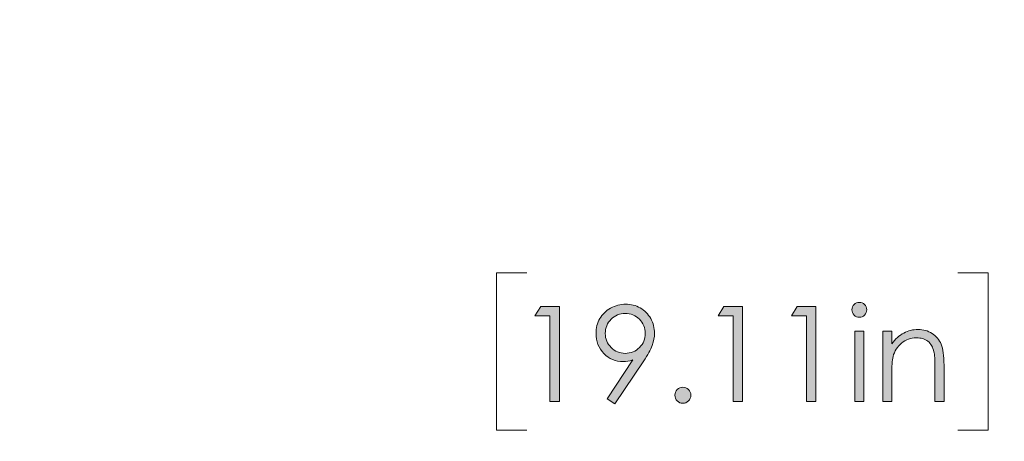
# Model space of a CAD drawing. Units: inches. Extents: x 1.9 to 9.9, y -0.7 to 9.6.
# Drawn here: x 5.8 to 7, y 2.2 to 2.7 of the extents above; entities that cross this region are included whole.
import ezdxf

# ---------------------------------------------------------------- set-up
doc = ezdxf.new("R2010")
doc.units = ezdxf.units.IN
doc.header["$MEASUREMENT"] = 0
doc.layers.add('Layer 1', color=7, linetype='Continuous')

# ---------------------------------------------------------------- blocks, each defined once
blk = doc.blocks.new('block 13')
at = {"layer": 'Layer 1', "true_color": 0xffffff}
h = blk.add_hatch(color=7, dxfattribs=at)
h.dxf.hatch_style = 2
edge = h.paths.add_edge_path()
edge.add_spline(control_points=[(6.5504, 2.2326), (6.5504, 2.2326), (6.5406, 2.239), (6.5406, 2.239), (6.5406, 2.239), (6.573, 2.288), (6.573, 2.288), (6.5686, 2.2865), (6.5646, 2.2858), (6.5608, 2.2858), (6.5512, 2.2858), (6.5432, 2.2893), (6.5365, 2.2961), (6.5299, 2.303), (6.5266, 2.3114), (6.5266, 2.3215), (6.5266, 2.3284), (6.5282, 2.3346), (6.5314, 2.3401), (6.5346, 2.3456), (6.5391, 2.3501), (6.545, 2.3534), (6.5509, 2.3567), (6.5572, 2.3583), (6.564, 2.3583), (6.5706, 2.3583), (6.5767, 2.3567), (6.5823, 2.3535), (6.5879, 2.3503), (6.5923, 2.3459), (6.5955, 2.3401), (6.5987, 2.3344), (6.6003, 2.3282), (6.6003, 2.3217), (6.6003, 2.3168), (6.5994, 2.3116), (6.5974, 2.3062), (6.5954, 2.3008), (6.5918, 2.2943), (6.5867, 2.2867), (6.5867, 2.2867), (6.5504, 2.2326), (6.5504, 2.2326)], knot_values=[0, 0, 0, 0, 1, 1, 1, 2, 2, 2, 3, 3, 3, 4, 4, 4, 5, 5, 5, 6, 6, 6, 7, 7, 7, 8, 8, 8, 9, 9, 9, 10, 10, 10, 11, 11, 11, 12, 12, 12, 13, 13, 13, 14, 14, 14, 14], degree=3, periodic=1)
edge = h.paths.add_edge_path()
edge.add_spline(control_points=[(6.5635, 2.2963), (6.5705, 2.2963), (6.5765, 2.2988), (6.5814, 2.3037), (6.5862, 2.3086), (6.5887, 2.3145), (6.5887, 2.3215), (6.5887, 2.3284), (6.5862, 2.3344), (6.5813, 2.3393), (6.5764, 2.3442), (6.5705, 2.3466), (6.5635, 2.3466), (6.5565, 2.3466), (6.5506, 2.3442), (6.5457, 2.3393), (6.5408, 2.3344), (6.5383, 2.3284), (6.5383, 2.3215), (6.5383, 2.3145), (6.5408, 2.3086), (6.5457, 2.3037), (6.5506, 2.2988), (6.5566, 2.2963), (6.5635, 2.2963)], knot_values=[0, 0, 0, 0, 1, 1, 1, 2, 2, 2, 3, 3, 3, 4, 4, 4, 5, 5, 5, 6, 6, 6, 7, 7, 7, 8, 8, 8, 8], degree=3, periodic=1)
h = blk.add_hatch(color=7, dxfattribs=at)
h.dxf.hatch_style = 2
edge = h.paths.add_edge_path()
edge.add_spline(control_points=[(6.8584, 2.3606), (6.861, 2.3606), (6.8632, 2.3597), (6.8651, 2.3579), (6.8669, 2.356), (6.8678, 2.3538), (6.8678, 2.3512), (6.8678, 2.3486), (6.8669, 2.3464), (6.8651, 2.3446), (6.8632, 2.3427), (6.861, 2.3418), (6.8584, 2.3418), (6.8559, 2.3418), (6.8537, 2.3427), (6.8519, 2.3446), (6.85, 2.3464), (6.8491, 2.3486), (6.8491, 2.3512), (6.8491, 2.3538), (6.85, 2.356), (6.8519, 2.3579), (6.8537, 2.3597), (6.8559, 2.3606), (6.8584, 2.3606)], knot_values=[0, 0, 0, 0, 1, 1, 1, 2, 2, 2, 3, 3, 3, 4, 4, 4, 5, 5, 5, 6, 6, 6, 7, 7, 7, 8, 8, 8, 8], degree=3, periodic=1)
h.paths.add_polyline_path([(6.8528, 2.3242), (6.8642, 2.3242), (6.8642, 2.2356), (6.8528, 2.2356)])
h = blk.add_hatch(color=7, dxfattribs=at)
h.dxf.hatch_style = 2
h.paths.add_polyline_path([(6.4569, 2.3553), (6.4804, 2.3553), (6.4804, 2.2356), (6.4685, 2.2356), (6.4685, 2.3436), (6.4497, 2.3436)])
h = blk.add_hatch(color=7, dxfattribs=at)
h.dxf.hatch_style = 2
h.paths.add_polyline_path([(6.6878, 2.3553), (6.7114, 2.3553), (6.7114, 2.2356), (6.6995, 2.2356), (6.6995, 2.3436), (6.6807, 2.3436)])
h = blk.add_hatch(color=7, dxfattribs=at)
h.dxf.hatch_style = 2
h.paths.add_polyline_path([(6.7802, 2.3553), (6.8038, 2.3553), (6.8038, 2.2356), (6.7919, 2.2356), (6.7919, 2.3436), (6.7731, 2.3436)])
h = blk.add_hatch(color=7, dxfattribs=at)
h.dxf.hatch_style = 2
edge = h.paths.add_edge_path()
edge.add_spline(control_points=[(6.8879, 2.3242), (6.8879, 2.3242), (6.8993, 2.3242), (6.8993, 2.3242), (6.8993, 2.3242), (6.8993, 2.3083), (6.8993, 2.3083), (6.9038, 2.3144), (6.9089, 2.3189), (6.9144, 2.3219), (6.9199, 2.3249), (6.926, 2.3264), (6.9325, 2.3264), (6.9391, 2.3264), (6.945, 2.3248), (6.9501, 2.3214), (6.9552, 2.318), (6.959, 2.3135), (6.9615, 2.3078), (6.9639, 2.3021), (6.9651, 2.2932), (6.9651, 2.2812), (6.9651, 2.2812), (6.9651, 2.2356), (6.9651, 2.2356), (6.9651, 2.2356), (6.9537, 2.2356), (6.9537, 2.2356), (6.9537, 2.2356), (6.9537, 2.2779), (6.9537, 2.2779), (6.9537, 2.2881), (6.9533, 2.2949), (6.9524, 2.2983), (6.9511, 2.3041), (6.9486, 2.3086), (6.9449, 2.3115), (6.9411, 2.3145), (6.9362, 2.3159), (6.9302, 2.3159), (6.9233, 2.3159), (6.9171, 2.3137), (6.9117, 2.3091), (6.9062, 2.3046), (6.9026, 2.2989), (6.9009, 2.2922), (6.8998, 2.2878), (6.8993, 2.2798), (6.8993, 2.2681), (6.8993, 2.2681), (6.8993, 2.2356), (6.8993, 2.2356), (6.8993, 2.2356), (6.8879, 2.2356), (6.8879, 2.2356), (6.8879, 2.2356), (6.8879, 2.3242), (6.8879, 2.3242)], knot_values=[0, 0, 0, 0, 1, 1, 1, 2, 2, 2, 3, 3, 3, 4, 4, 4, 5, 5, 5, 6, 6, 6, 7, 7, 7, 8, 8, 8, 9, 9, 9, 10, 10, 10, 11, 11, 11, 12, 12, 12, 13, 13, 13, 14, 14, 14, 15, 15, 15, 16, 16, 16, 17, 17, 17, 18, 18, 18, 19, 19, 19, 19], degree=3, periodic=1)
h = blk.add_hatch(color=7, dxfattribs=at)
h.dxf.hatch_style = 2
edge = h.paths.add_edge_path()
edge.add_spline(control_points=[(6.6361, 2.2535), (6.6388, 2.2535), (6.6412, 2.2525), (6.6431, 2.2506), (6.6451, 2.2486), (6.6461, 2.2463), (6.6461, 2.2434), (6.6461, 2.2407), (6.6451, 2.2383), (6.6431, 2.2363), (6.6412, 2.2343), (6.6388, 2.2333), (6.6361, 2.2333), (6.6333, 2.2333), (6.6309, 2.2343), (6.629, 2.2363), (6.627, 2.2383), (6.6261, 2.2407), (6.6261, 2.2434), (6.6261, 2.2463), (6.627, 2.2486), (6.629, 2.2506), (6.6309, 2.2525), (6.6333, 2.2535), (6.6361, 2.2535)], knot_values=[0, 0, 0, 0, 1, 1, 1, 2, 2, 2, 3, 3, 3, 4, 4, 4, 5, 5, 5, 6, 6, 6, 7, 7, 7, 8, 8, 8, 8], degree=3, periodic=1)
at = {"layer": 'Layer 1', "lineweight": 0}
for points in [[(6.4569, 2.3553), (6.4804, 2.3553), (6.4804, 2.2356), (6.4685, 2.2356), (6.4685, 2.3436), (6.4497, 2.3436), (6.4569, 2.3553)], [(6.6878, 2.3553), (6.7114, 2.3553), (6.7114, 2.2356), (6.6995, 2.2356), (6.6995, 2.3436), (6.6807, 2.3436), (6.6878, 2.3553)], [(6.7802, 2.3553), (6.8038, 2.3553), (6.8038, 2.2356), (6.7919, 2.2356), (6.7919, 2.3436), (6.7731, 2.3436), (6.7802, 2.3553)], [(6.8528, 2.3242), (6.8642, 2.3242), (6.8642, 2.2356), (6.8528, 2.2356), (6.8528, 2.3242)]]:
    blk.add_lwpolyline(points, dxfattribs=at)
for points, knots in [([(6.5504, 2.2326), (6.5504, 2.2326), (6.5406, 2.239), (6.5406, 2.239), (6.5406, 2.239), (6.573, 2.288), (6.573, 2.288), (6.5686, 2.2865), (6.5646, 2.2858), (6.5608, 2.2858), (6.5512, 2.2858), (6.5432, 2.2893), (6.5365, 2.2961), (6.5299, 2.303), (6.5266, 2.3114), (6.5266, 2.3215), (6.5266, 2.3284), (6.5282, 2.3346), (6.5314, 2.3401), (6.5346, 2.3456), (6.5391, 2.3501), (6.545, 2.3534), (6.5509, 2.3567), (6.5572, 2.3583), (6.564, 2.3583), (6.5706, 2.3583), (6.5767, 2.3567), (6.5823, 2.3535), (6.5879, 2.3503), (6.5923, 2.3459), (6.5955, 2.3401), (6.5987, 2.3344), (6.6003, 2.3282), (6.6003, 2.3217), (6.6003, 2.3168), (6.5994, 2.3116), (6.5974, 2.3062), (6.5954, 2.3008), (6.5918, 2.2943), (6.5867, 2.2867), (6.5867, 2.2867), (6.5504, 2.2326), (6.5504, 2.2326)], [0, 0, 0, 0, 1, 1, 1, 2, 2, 2, 3, 3, 3, 4, 4, 4, 5, 5, 5, 6, 6, 6, 7, 7, 7, 8, 8, 8, 9, 9, 9, 10, 10, 10, 11, 11, 11, 12, 12, 12, 13, 13, 13, 14, 14, 14, 14]), ([(6.8584, 2.3606), (6.861, 2.3606), (6.8632, 2.3597), (6.8651, 2.3579), (6.8669, 2.356), (6.8678, 2.3538), (6.8678, 2.3512), (6.8678, 2.3486), (6.8669, 2.3464), (6.8651, 2.3446), (6.8632, 2.3427), (6.861, 2.3418), (6.8584, 2.3418), (6.8559, 2.3418), (6.8537, 2.3427), (6.8519, 2.3446), (6.85, 2.3464), (6.8491, 2.3486), (6.8491, 2.3512), (6.8491, 2.3538), (6.85, 2.356), (6.8519, 2.3579), (6.8537, 2.3597), (6.8559, 2.3606), (6.8584, 2.3606)], [0, 0, 0, 0, 1, 1, 1, 2, 2, 2, 3, 3, 3, 4, 4, 4, 5, 5, 5, 6, 6, 6, 7, 7, 7, 8, 8, 8, 8]), ([(6.5635, 2.2963), (6.5705, 2.2963), (6.5765, 2.2988), (6.5814, 2.3037), (6.5862, 2.3086), (6.5887, 2.3145), (6.5887, 2.3215), (6.5887, 2.3284), (6.5862, 2.3344), (6.5813, 2.3393), (6.5764, 2.3442), (6.5705, 2.3466), (6.5635, 2.3466), (6.5565, 2.3466), (6.5506, 2.3442), (6.5457, 2.3393), (6.5408, 2.3344), (6.5383, 2.3284), (6.5383, 2.3215), (6.5383, 2.3145), (6.5408, 2.3086), (6.5457, 2.3037), (6.5506, 2.2988), (6.5566, 2.2963), (6.5635, 2.2963)], [0, 0, 0, 0, 1, 1, 1, 2, 2, 2, 3, 3, 3, 4, 4, 4, 5, 5, 5, 6, 6, 6, 7, 7, 7, 8, 8, 8, 8]), ([(6.8879, 2.3242), (6.8879, 2.3242), (6.8993, 2.3242), (6.8993, 2.3242), (6.8993, 2.3242), (6.8993, 2.3083), (6.8993, 2.3083), (6.9038, 2.3144), (6.9089, 2.3189), (6.9144, 2.3219), (6.9199, 2.3249), (6.926, 2.3264), (6.9325, 2.3264), (6.9391, 2.3264), (6.945, 2.3248), (6.9501, 2.3214), (6.9552, 2.318), (6.959, 2.3135), (6.9615, 2.3078), (6.9639, 2.3021), (6.9651, 2.2932), (6.9651, 2.2812), (6.9651, 2.2812), (6.9651, 2.2356), (6.9651, 2.2356), (6.9651, 2.2356), (6.9537, 2.2356), (6.9537, 2.2356), (6.9537, 2.2356), (6.9537, 2.2779), (6.9537, 2.2779), (6.9537, 2.2881), (6.9533, 2.2949), (6.9524, 2.2983), (6.9511, 2.3041), (6.9486, 2.3086), (6.9449, 2.3115), (6.9411, 2.3145), (6.9362, 2.3159), (6.9302, 2.3159), (6.9233, 2.3159), (6.9171, 2.3137), (6.9117, 2.3091), (6.9062, 2.3046), (6.9026, 2.2989), (6.9009, 2.2922), (6.8998, 2.2878), (6.8993, 2.2798), (6.8993, 2.2681), (6.8993, 2.2681), (6.8993, 2.2356), (6.8993, 2.2356), (6.8993, 2.2356), (6.8879, 2.2356), (6.8879, 2.2356), (6.8879, 2.2356), (6.8879, 2.3242), (6.8879, 2.3242)], [0, 0, 0, 0, 1, 1, 1, 2, 2, 2, 3, 3, 3, 4, 4, 4, 5, 5, 5, 6, 6, 6, 7, 7, 7, 8, 8, 8, 9, 9, 9, 10, 10, 10, 11, 11, 11, 12, 12, 12, 13, 13, 13, 14, 14, 14, 15, 15, 15, 16, 16, 16, 17, 17, 17, 18, 18, 18, 19, 19, 19, 19]), ([(6.6361, 2.2535), (6.6388, 2.2535), (6.6412, 2.2525), (6.6431, 2.2506), (6.6451, 2.2486), (6.6461, 2.2463), (6.6461, 2.2434), (6.6461, 2.2407), (6.6451, 2.2383), (6.6431, 2.2363), (6.6412, 2.2343), (6.6388, 2.2333), (6.6361, 2.2333), (6.6333, 2.2333), (6.6309, 2.2343), (6.629, 2.2363), (6.627, 2.2383), (6.6261, 2.2407), (6.6261, 2.2434), (6.6261, 2.2463), (6.627, 2.2486), (6.629, 2.2506), (6.6309, 2.2525), (6.6333, 2.2535), (6.6361, 2.2535)], [0, 0, 0, 0, 1, 1, 1, 2, 2, 2, 3, 3, 3, 4, 4, 4, 5, 5, 5, 6, 6, 6, 7, 7, 7, 8, 8, 8, 8])]:
    blk.add_open_spline(points, degree=3, knots=knots, dxfattribs=at)
blk = doc.blocks.new('block 24')
at = {"layer": 'Layer 1', "color": 7, "lineweight": 18, "true_color": 0xffffff}
for points in [[(6.9825, 2.3978), (7.0206, 2.3978)], [(7.0206, 2.3978), (7.0206, 2.1994)], [(7.0206, 2.1994), (6.9825, 2.1994)]]:
    blk.add_lwpolyline(points, dxfattribs=at)
blk = doc.blocks.new('block 25')
at = {"layer": 'Layer 1', "color": 7, "lineweight": 18, "true_color": 0xffffff}
for points in [[(6.4012, 2.3978), (6.4012, 2.1994)], [(6.4393, 2.3978), (6.4012, 2.3978)], [(6.4012, 2.1994), (6.4393, 2.1994)]]:
    blk.add_lwpolyline(points, dxfattribs=at)
blk = doc.blocks.new('block 3')
at = {"layer": 'Layer 1'}
for name in ['block 25', 'block 24', 'block 13']:
    blk.add_blockref(name, (0, 0), dxfattribs=at)
blk = doc.blocks.new('block 2')
at = {"layer": 'Layer 1'}
blk.add_blockref('block 3', (0, 0), dxfattribs=at)

msp = doc.modelspace()

# ---------------------------------------------------------------- linework, layer by layer
at = {"layer": 'Layer 1', "color": 250, "lineweight": 18, "true_color": 0x231f20}
msp.add_open_spline([(1.9055, -0.6977), (1.9055, -0.6977), (1.9055, 9.5559), (1.9055, 9.5559), (1.9055, 9.5834), (1.9277, 9.6056), (1.9552, 9.6056), (1.9552, 9.6056), (9.8559, 9.6056), (9.8559, 9.6056), (9.8833, 9.6056), (9.9055, 9.5834), (9.9055, 9.5559), (9.9055, 9.5559), (9.9055, -0.6977), (9.9055, -0.6977), (9.9055, -0.7251), (9.8833, -0.7473), (9.8559, -0.7473), (9.8559, -0.7473), (1.9552, -0.7473), (1.9552, -0.7473), (1.9277, -0.7473), (1.9055, -0.7251), (1.9055, -0.6977)], degree=3, knots=[0, 0, 0, 0, 1, 1, 1, 2, 2, 2, 3, 3, 3, 4, 4, 4, 5, 5, 5, 6, 6, 6, 7, 7, 7, 8, 8, 8, 8], dxfattribs=at)

# ---------------------------------------------------------------- block references
at = {"layer": 'Layer 1'}
msp.add_blockref('block 2', (0, 0), dxfattribs=at)

doc.saveas('drawing.dxf')
